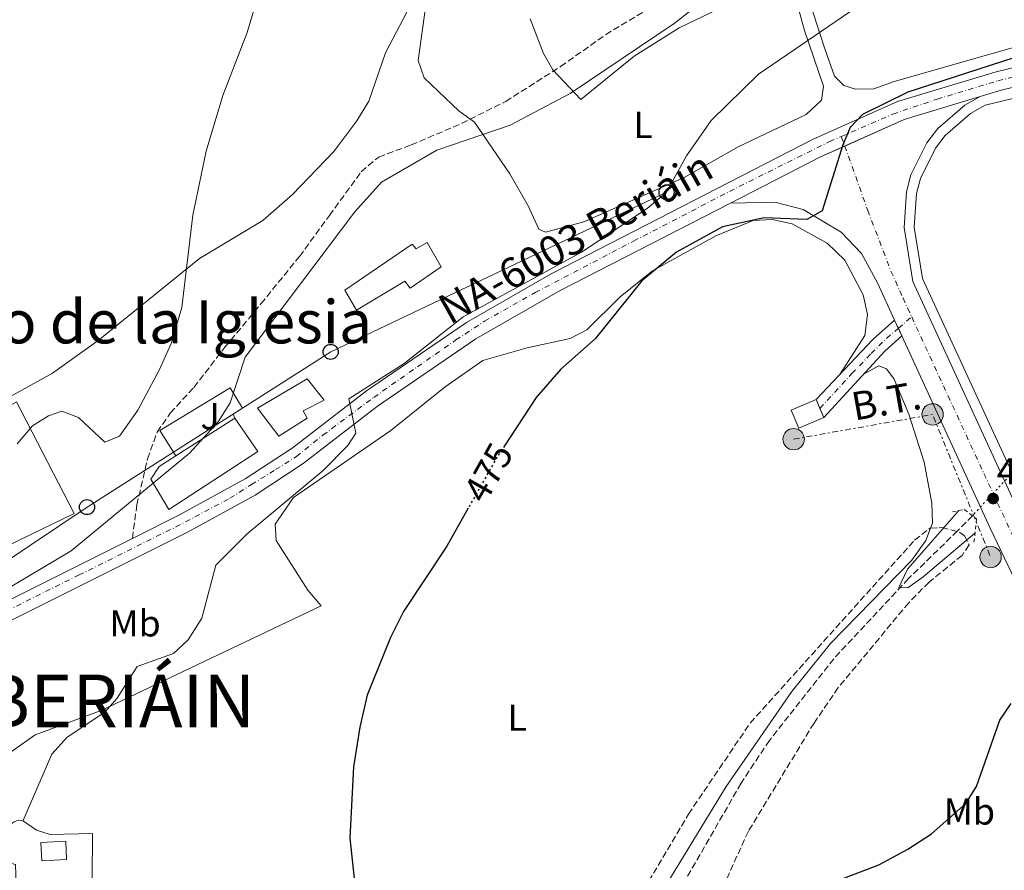
# Model space of a CAD drawing. Units: metres. Extents: x 610823 to 614268, y 4731635 to 4734003.
# Drawn here: x 611114 to 611377, y 4732224 to 4732450 of the extents above; entities that cross this region are included whole.
import ezdxf
from ezdxf.enums import TextEntityAlignment as Align

# ---------------------------------------------------------------- set-up
doc = ezdxf.new("R2010")
doc.units = ezdxf.units.M
doc.header["$MEASUREMENT"] = 0
for name, pattern in [('DGN Style 2', [1.7399219301090239, 1.043953158065414, -0.6959687720436097]), ('DGN Style 3', [2.435890702152634, 1.739921930109024, -0.6959687720436097]), ('DGN Style 4', [2.7856150101045474, 1.391937544087219, -0.6959687720436097, 0.001739921930109024, -0.6959687720436097]), ('DGN Style 5', [1.217945351076317, 0.5219765790327072, -0.6959687720436097]), ('DGN Style 7', [3.4798438602180486, 1.565929737098122, -0.6959687720436097, 0.5219765790327072, -0.6959687720436097])]:
    doc.linetypes.add(name, pattern=pattern)
for name, color, linetype, lineweight in [('Carretera', 9, 'Continuous', 0), ('Caseta-cabaña', 1, 'Continuous', 0), ('Cauce permanente', 151, 'Continuous', 13), ('Cota de curva de nivel directora', 7, 'Continuous', 0), ('Cota de punto acotado NO terreno', 92, 'Continuous', 0), ('Curva de nivel directora', 30, 'Continuous', 30), ('Curva de nivel directora no vista', 30, 'DGN Style 5', 30), ('Curva de nivel intermedia', 30, 'Continuous', 0), ('Edificio', 1, 'Continuous', 13), ('Eje de carretera', 7, 'DGN Style 4', 0), ('Eje pista pavimentada', 7, 'DGN Style 4', 0), ('Etiqueta de uso rústico', 92, 'Continuous', 0), ('Iglesia-ermita', 1, 'Continuous', 13), ('Invernadero', 7, 'Continuous', 0), ('Línea  de muro-pared o tapia', 1, 'Continuous', 13), ('Línea blanca (vial)', 7, 'Continuous', 13), ('Línea de asfalto', 7, 'Continuous', 13), ('Línea de bordillo', 7, 'Continuous', 13), ('Línea de cambio de uso (parcela vista)', 92, 'Continuous', 0), ('Línea de muro de contención', 1, 'Continuous', 13), ('Línea de pista pavimentada', 7, 'Continuous', 0), ('Línea eléctrica', 6, 'DGN Style 7', 0), ('Línea telefónica', 7, 'Continuous', 0), ('pavimentado', 23, 'Continuous', 0), ('Pontón-alcantarilla (pasos de agua)', 1, 'DGN Style 2', 0), ('Poste telefónico', 7, 'Continuous', 0), ('Poste tendido eléctrico', 7, 'Continuous', 0), ('Punto acotado NO terreno (símbolo)', 7, 'Continuous', 0), ('Senda', 7, 'DGN Style 3', 0), ('Tensión línea eléctrica', 7, 'Continuous', 0), ('Texto de Capital de Municipio', 7, 'Continuous', 0), ('Texto de Carretera Red Local', 1, 'Continuous', 0), ('Texto de Área (paraje) menor', 7, 'Continuous', 0), ('Vaguada', 142, 'DGN Style 3', 13), ('Vaguada no vista', 142, 'DGN Style 5', 0), ('Zona ajardinada', 92, 'Continuous', 0), ('Zona arbolada', 92, 'DGN Style 3', 0)]:
    doc.layers.add(name, color=color, linetype=linetype, lineweight=lineweight)
doc.styles.add('Style-Arial', font='arial.ttf')

# ---------------------------------------------------------------- blocks, each defined once
blk = doc.blocks.new('5PANOT')
at = {"layer": 'Cauce permanente', "linetype": 'Continuous', "lineweight": 0}
h = blk.add_hatch(color=1, dxfattribs=at)
edge = h.paths.add_edge_path()
edge.add_arc((0, 0), 0.1559999991919335, 0, 360)
blk = doc.blocks.new('5PELE')
at = {"layer": 'Iglesia-ermita', "linetype": 'Continuous', "lineweight": 0}
h = blk.add_hatch(color=9, dxfattribs=at)
edge = h.paths.add_edge_path()
edge.add_arc((-2.000000476837158e-05, 0), 0.2850000000000001, 0, 360)
at = {"layer": 'Iglesia-ermita', "color": 252, "linetype": 'Continuous', "lineweight": 0}
blk.add_circle((-2.000000476837158e-05, 0), 0.2850000000000001, dxfattribs=at)
blk = doc.blocks.new('5PTT')
at = {"layer": 'Poste telefónico', "color": 7, "linetype": 'Continuous', "lineweight": 30}
blk.add_circle((2.382683753967285e-05, 4.306399822235108e-05), 0.1995000005932858, dxfattribs=at)

msp = doc.modelspace()

# ---------------------------------------------------------------- linework, layer by layer
at = {"layer": 'Carretera', "color": 9, "linetype": 'Continuous', "lineweight": 0}
for points in [[(611094.719999998, 4732287.17, 484.6699999999983), (611144.4400000018, 4732312.029999999, 483.7299999999959), (611156.9899999979, 4732318.29, 482.6399999999995), (611174.5100000018, 4732327.87, 481.4199999999983), (611186.9499999983, 4732336.08, 480.7299999999959), (611206.7399999986, 4732351.350000001, 480.0200000000041), (611233.3700000008, 4732369.529999999, 479.3699999999953), (611255.9400000017, 4732382.5, 477.8999999999942), (611325.4800000003, 4732418.210000002, 475.7400000000052), (611348.1400000006, 4732428.359999999, 474.7100000000065), (611374.4100000008, 4732436.31, 473.5899999999965), (611415.7899999984, 4732446.34, 472.070000000007)], [(611416.9100000004, 4732441.390000001, 472.070000000007), (611375.7399999984, 4732431.41, 473.5899999999965), (611370.1799999995, 4732429.73, 473.8300000000018), (611349.920000002, 4732423.59, 474.7100000000065), (611327.6700000009, 4732413.630000002, 475.7400000000052), (611303.7199999986, 4732401.32, 476.4900000000052), (611258.3700000013, 4732378.040000001, 477.8999999999942), (611235.8999999987, 4732365.130000001, 479.3699999999953), (611209.7300000016, 4732347.24, 480.0200000000041), (611189.9099999999, 4732331.949999999, 480.7299999999959), (611177.1299999993, 4732323.509999999, 481.4199999999983), (611159.3399999995, 4732313.790000001, 482.6399999999995), (611097.1099999996, 4732282.690000001, 484.6699999999983)]]:
    msp.add_polyline3d(points, dxfattribs=at)
at = {"layer": 'Caseta-cabaña', "color": 1, "linetype": 'Continuous', "lineweight": 0, "elevation": 475.6499999999942, "flags": 128}
msp.add_lwpolyline([(611328.5199999996, 4732344.220000001), (611321.9199999999, 4732341.380000001), (611319.8600000005, 4732346.189999999), (611326.4600000001, 4732349.029999999), (611328.5199999996, 4732344.220000001)], close=True, dxfattribs=at)
msp.add_lwpolyline([(611326.4600000001, 4732349.029999999), (611319.8600000005, 4732346.189999999), (611321.9199999999, 4732341.380000001), (611328.5199999996, 4732344.220000001), (611326.4600000001, 4732349.029999999)], dxfattribs=at)
at = {"layer": 'Curva de nivel directora', "color": 30, "linetype": 'Continuous', "lineweight": 30, "elevation": 475, "flags": 128}
for points in [[(611491.8800000001, 4732495.390000001), (611459.4099999998, 4732483.060000001), (611444.2199999995, 4732476.119999999), (611426.9900000006, 4732465.000000001), (611422.4299999987, 4732460.730000002), (611415.4399999992, 4732451.490000002), (611411.4600000005, 4732449.220000001), (611388.4600000005, 4732442.990000002), (611350.9099999995, 4732430.860000002), (611338.7900000004, 4732424.930000002), (611335.5400000004, 4732421.470000001), (611333.5800000002, 4732416.869999999), (611328.0999999995, 4732399.289999999), (611324.0099999991, 4732396.970000002), (611312.6799999991, 4732397.380000001), (611301.5299999999, 4732395.04), (611289.3399999992, 4732388.29), (611280.0999999989, 4732380.630000002), (611267.629999999, 4732365.16), (611258.5299999994, 4732357.090000001), (611251.9499999991, 4732349.529999999), (611243.5000000001, 4732336.699999999)], [(611233.8599999998, 4732320.080000001), (611228.1899999991, 4732310), (611216.610000001, 4732292.590000001), (611213.1599999998, 4732285.660000003), (611206.9699999985, 4732270.25), (611204.979999999, 4732261.760000001), (611203.3000000004, 4732251.15), (611202.3199999991, 4732232.16), (611203.62, 4732220.640000002)], [(611332.7199999996, 4732221.140000001), (611343.2000000004, 4732225.090000001), (611350.8899999994, 4732229.300000002), (611357.1999999993, 4732233.340000001), (611366.3500000001, 4732241.410000003), (611369.1599999998, 4732245.990000002), (611375.4299999995, 4732263.630000002), (611378.4400000002, 4732268.050000001)]]:
    msp.add_lwpolyline(points, dxfattribs=at)
at = {"layer": 'Curva de nivel directora no vista', "color": 30, "linetype": 'DGN Style 5', "lineweight": 30, "elevation": 475, "flags": 128}
msp.add_lwpolyline([(611243.5000000001, 4732336.699999999), (611241.6200000005, 4732333.840000001), (611233.8599999998, 4732320.080000001)], dxfattribs=at)
at = {"layer": 'Curva de nivel intermedia', "color": 30, "linetype": 'Continuous', "lineweight": 0, "flags": 128}
for points, elevation in [([(611180.5700000008, 4732465.569999999), (611175.0200000008, 4732446.769999999), (611168.5299999999, 4732429.989999999), (611164.110000001, 4732415.159999999), (611160.5500000003, 4732398.109999999), (611157.6500000014, 4732373.550000001), (611154.75, 4732363.939999999), (611151.6699999999, 4732357.009999999), (611145.8700000019, 4732346.199999999), (611141.0199999993, 4732339.289999999), (611137.1500000001, 4732337.609999999), (611130.0900000016, 4732344.21), (611125.6400000014, 4732345.899999999), (611122.1000000007, 4732344.680000001), (611117.9000000008, 4732341.99), (611113.7700000004, 4732337.199999998)], 490), ([(611354.2000000019, 4732465.079999999), (611311.100000001, 4732435.649999999), (611298.5200000014, 4732423.289999999), (611292.0100000004, 4732413.890000001), (611286.6600000014, 4732404.189999999), (611281.4900000015, 4732399.850000001), (611264.0100000001, 4732388.289999997), (611232.540000001, 4732371.07), (611216.8000000009, 4732358.600000001), (611202.1200000002, 4732349.179999999), (611203.9599999997, 4732340.01), (611201.7800000005, 4732336.779999998), (611195.2300000014, 4732330.140000001), (611175.0499999999, 4732313.239999999), (611166.7100000004, 4732304.890000001), (611162.9800000022, 4732290.789999999), (611159.2600000006, 4732285.050000002), (611155.4100000017, 4732281.359999998), (611145.74, 4732277.900000001), (611140.38, 4732269.460000001), (611137.0899999999, 4732265.71), (611127.0700000018, 4732259.119999999), (611123.0500000007, 4732254.579999999), (611115.3300000003, 4732236.760000001)], 480), ([(611296.76, 4732455.58), (611288.6700000009, 4732449.130000002), (611261.0199999994, 4732430.460000001), (611244.990000001, 4732422.079999999), (611225.4800000001, 4732415.420000001), (611210.7600000014, 4732406.929999999), (611203.6400000001, 4732398.949999999), (611174.5000000001, 4732360.29), (611170.5000000015, 4732348.140000001), (611167.2600000004, 4732343.060000001), (611159.6400000006, 4732334.71), (611128.1800000004, 4732308.74), (611105.7200000014, 4732295.369999999)], 485.0000000000001), ([(611364.4700000003, 4732319.439999999), (611350.8500000014, 4732303.829999999), (611348.5200000001, 4732298.99), (611350.8700000015, 4732298.869999999), (611354.9400000018, 4732301.769999999), (611368.7700000008, 4732313.429999999)], 470)]:
    msp.add_lwpolyline(points, dxfattribs=dict(at, elevation=elevation))
at = {"layer": 'Edificio', "color": 51, "linetype": 'Continuous', "lineweight": 13, "extrusion": (-0.08085579058847894, -0.05186100708382747, 0.9953756964445954), "elevation": -294352.1323713695, "flags": 128}
msp.add_lwpolyline([(-3653416.190681431, 3055225.6954197), (-3653416.190681431, 3055244.434013564)], dxfattribs=at)
at = {"layer": 'Edificio', "color": 1, "linetype": 'Continuous', "lineweight": 13}
for points in [[(611222.9600000001, 4732390.789999999, 485.2700000000041), (611226.6799999997, 4732384.350000001, 484.6900000000023), (611218.4199999999, 4732378.699999999, 485.6600000000035), (611216.9600000001, 4732380.52, 485.6600000000035), (611204.1100000005, 4732372.810000001, 485.6600000000035), (611200.9800000006, 4732378.119999999, 486.6199999999953), (611218.9800000006, 4732390.42, 485.6600000000035), (611219.9600000001, 4732389.17, 485.6600000000035)], [(611191, 4732344.01, 487), (611183.4199999999, 4732339.289999999, 487.5800000000018), (611177.7400000002, 4732346.720000001, 488.5399999999936), (611191.0199999996, 4732354.49, 484.6900000000023), (611195.4699999997, 4732348.859999999, 484.5), (611189.9100000003, 4732345.980000001, 487)], [(611177.8300000001, 4732335.140000001, 490.8500000000058), (611154.1699999999, 4732319.720000001, 488.7299999999959), (611149.3700000001, 4732327.779999999, 489.1199999999953), (611151.5899999999, 4732331.17, 488.7299999999959), (611156.0099999999, 4732334.01, 489.2400000000052), (611171.7100000001, 4732344.08, 491.0399999999936)]]:
    msp.add_polyline3d(points, close=True, dxfattribs=at)
at = {"layer": 'Edificio', "color": 51, "linetype": 'Continuous', "lineweight": 13}
for points in [[(611218.4199999999, 4732378.699999999, 485.6600000000035), (611216.9600000001, 4732380.52, 485.6600000000035), (611204.1100000005, 4732372.810000001, 485.6600000000035), (611200.9800000006, 4732378.119999999, 486.6199999999953), (611218.9800000006, 4732390.42, 485.6600000000035), (611219.9600000001, 4732389.17, 485.6600000000035), (611222.9600000001, 4732390.789999999, 485.2700000000041), (611226.6799999997, 4732384.350000001, 484.6900000000023), (611218.4199999999, 4732378.699999999, 485.6600000000035)], [(611183.4199999999, 4732339.289999999, 487.5800000000018), (611177.7400000002, 4732346.720000001, 488.5399999999936), (611191.0199999996, 4732354.49, 484.6900000000023), (611195.4699999997, 4732348.859999999, 484.5), (611189.9100000003, 4732345.980000001, 487), (611191, 4732344.01, 487), (611183.4199999999, 4732339.289999999, 487.5800000000018)], [(611171.7100000001, 4732344.08, 491.0399999999936), (611177.8300000001, 4732335.140000001, 490.8500000000058), (611154.1699999999, 4732319.720000001, 488.7299999999959), (611149.3700000001, 4732327.779999999, 489.1199999999953), (611151.5899999999, 4732331.17, 488.7299999999959), (611156.0099999999, 4732334.01, 489.2400000000052)]]:
    msp.add_polyline3d(points, dxfattribs=at)
at = {"layer": 'Eje de carretera', "color": 7, "linetype": 'DGN Style 4', "lineweight": 0}
for points in [[(611333.1900000012, 4732419.07, 475.1999999999971), (611346.8799999994, 4732425.01, 474.8099999999979), (611358.6900000002, 4732429.000000002, 474.2899999999937), (611374.8299999982, 4732433.86, 473.6000000000058), (611410.8000000013, 4732442.660000001, 472.270000000004), (611437.8799999983, 4732448.74, 471.199999999997), (611449.3400000002, 4732451.17, 470.7500000000001), (611464.0900000001, 4732452.910000001, 470.25), (611470, 4732453.78, 470.050000000003), (611480.7600000001, 4732453.78, 469.6499999999943), (611493.9499999977, 4732453.430000001, 469.1300000000047), (611519.5199999983, 4732452.210000002, 468.7299999999959), (611523.7800000006, 4732451.840000001, 468.6600000000035)], [(611110.9800000007, 4732292.74, 484.1699999999983), (611130.1499999973, 4732302.230000001, 483.550000000003), (611156.0199999996, 4732315.080000001, 482.7100000000065), (611170.4299999998, 4732322.720000001, 481.7899999999936), (611176.1499999975, 4732326.370000001, 481.3899999999994), (611182.579999998, 4732330.36, 481.050000000003), (611188.129999998, 4732333.83, 480.7400000000052), (611195.1700000011, 4732339.5, 480.4799999999959), (611208.7099999995, 4732349.57, 480.0099999999949), (611220.3399999992, 4732357.740000002, 479.7200000000012), (611230.5899999997, 4732364.86, 479.4700000000013), (611238.2199999985, 4732369.890000002, 479.1199999999955), (611251.6899999998, 4732377.490000002, 478.2400000000052), (611277.8999999973, 4732391.210000001, 477.2500000000001), (611303.4200000009, 4732404.41, 476.4499999999971), (611330.0399999997, 4732417.710000002, 475.3399999999966), (611333.1900000012, 4732419.07, 475.1999999999971)]]:
    msp.add_polyline3d(points, dxfattribs=at)
at = {"layer": 'Eje pista pavimentada', "color": 7, "linetype": 'DGN Style 4', "lineweight": 0, "extrusion": (0.00738603971380815, -0.0206788128719935, 0.9997588874901545), "elevation": -92870.39173733916, "flags": 128}
msp.add_lwpolyline([(2167539.496174019, 4250019.573128401), (2167539.496174019, 4250016.854338543)], dxfattribs=at)
at = {"layer": 'Eje pista pavimentada', "color": 7, "linetype": 'DGN Style 4', "lineweight": 0, "extrusion": (-0.07664153069121847, -0.06500844126759779, 0.9949371730603217), "elevation": -354027.0714175443, "flags": 128}
msp.add_lwpolyline([(-3213500.216722254, 3509577.61440572), (-3213500.216722254, 3509582.294060607)], dxfattribs=at)
at = {"layer": 'Eje pista pavimentada', "color": 7, "linetype": 'DGN Style 4', "lineweight": 0, "extrusion": (0.03120707759611856, 0.03410748470567147, 0.9989308273323845), "elevation": 180958.4495610401, "flags": 128}
msp.add_lwpolyline([(2743503.839121851, -3899906.009956678), (2743503.839121851, -3899906.012119781)], dxfattribs=at)
at = {"layer": 'Eje pista pavimentada', "color": 7, "linetype": 'DGN Style 4', "lineweight": 0}
for points in [[(611334.104289778, 4732416.510248369, 475.1402999999993), (611340.23, 4732399.36, 474.7400000000054), (611346.39, 4732383.210000002, 474.4499999999971), (611349.6199999999, 4732376.020000001, 474.3899999999996), (611351.9299999988, 4732371.000000001, 474.3399999999967)], [(611351.9299999988, 4732371.000000001, 474.3399999999967), (611371.1499999991, 4732329.290000002, 473.9400000000024), (611392.1000000016, 4732284.180000001, 474.1399999999995), (611396.7899999989, 4732278.02, 474.0599999999978), (611403.5399999992, 4732271.119999999, 474.0399999999938), (611409.2600000012, 4732266.570000002, 474), (611424.0799999982, 4732255.67, 474.3500000000058)], [(611327.5014586231, 4732346.631594189, 472.7698999999994), (611335.9999999986, 4732355.92, 472.3999999999942), (611341.1700000009, 4732361.250000001, 472.7700000000041), (611345.2099999998, 4732365.300000001, 473.4499999999971), (611348.3793120937, 4732367.988255793, 473.8696999999955)]]:
    msp.add_polyline3d(points, dxfattribs=at)
at = {"layer": 'Invernadero', "color": 7, "linetype": 'Continuous', "lineweight": 0}
msp.add_polyline3d([(611126.9500000002, 4732226.52, 480.1900000000023), (611120.3300000001, 4732226.189999999, 480.3800000000047), (611120.0899999999, 4732231.08, 480.3800000000047), (611126.7100000001, 4732231.41, 480.3800000000047)], close=True, dxfattribs=at)
msp.add_polyline3d([(611120.3300000001, 4732226.189999999, 480.3800000000047), (611120.0899999999, 4732231.08, 480.3800000000047), (611126.7100000001, 4732231.41, 480.3800000000047), (611126.9500000002, 4732226.52, 480.1900000000023), (611120.3300000001, 4732226.189999999, 480.3800000000047)], dxfattribs=at)
at = {"layer": 'Línea  de muro-pared o tapia', "color": 1, "linetype": 'Continuous', "lineweight": 13}
for points in [[(611156.0099999999, 4732334.01, 486.6199999999953), (611151.7999999998, 4732340.76, 487.5800000000018), (611170.4600000001, 4732352.119999999, 487.1900000000023), (611173.8099999996, 4732346.680000001, 486.2299999999959), (611171.29, 4732345.130000001, 486.2299999999959), (611171.7100000001, 4732344.08, 486.2299999999959)], [(611060.7800000003, 4732318.17, 492.5800000000018), (611113.5899999999, 4732348.350000001, 495.0800000000018), (611128.9400000004, 4732318.66, 491.2299999999959), (611078.2300000006, 4732294.029999999, 492.3899999999995), (611077.6100000005, 4732293.369999999, 492.1999999999971)]]:
    msp.add_polyline3d(points, dxfattribs=at)
at = {"layer": 'Línea blanca (vial)', "color": 7, "linetype": 'Continuous', "lineweight": 13}
for points in [[(611144.4400000013, 4732312.03, 483.0500000000029), (611156.9899999974, 4732318.290000001, 482.6399999999995), (611174.5100000014, 4732327.870000001, 481.4199999999983), (611186.949999998, 4732336.08, 480.729999999996), (611206.7399999981, 4732351.350000001, 480.0200000000041), (611233.3700000002, 4732369.53, 479.3699999999955)], [(611035.3099999987, 4732236.109999999, 486.8200000000071), (611060.0799999967, 4732259.140000002, 485.3399999999965), (611071.370000001, 4732268.090000001, 485.1799999999931), (611097.1099999992, 4732282.690000001, 484.6699999999984), (611159.339999999, 4732313.790000001, 482.6399999999995), (611177.1299999988, 4732323.51, 481.4199999999983), (611189.9099999995, 4732331.95, 480.729999999996), (611209.730000001, 4732347.240000002, 480.0200000000041), (611235.8999999983, 4732365.130000001, 479.3699999999955)], [(611052.7399999986, 4732259.250000001, 485.5800000000019), (611056.760000002, 4732262.99, 485.3399999999965), (611068.519999999, 4732272.320000002, 485.1799999999931), (611094.7199999975, 4732287.17, 484.6699999999984), (611144.4400000013, 4732312.03, 483.0500000000029)]]:
    msp.add_polyline3d(points, dxfattribs=at)
at = {"layer": 'Línea de asfalto', "color": 7, "linetype": 'Continuous', "lineweight": 13, "extrusion": (0.03741928125217363, 0.01972276317057514, 0.9991050044932657), "elevation": 116687.0294250699, "flags": 128}
msp.add_lwpolyline([(3901437.86423894, -2744964.772003938), (3901441.879216267, -2744943.967640045), (3901442.99060169, -2744926.659827766)], dxfattribs=at)
at = {"layer": 'Línea de asfalto', "color": 7, "linetype": 'Continuous', "lineweight": 13, "extrusion": (0.142308355021329, -0.2180466915514551, 0.9655071063408017), "elevation": -944430.7696270205, "flags": 128}
msp.add_lwpolyline([(3098440.749853245, 3503885.140899299), (3098433.78740621, 3503886.285010873), (3098407.003004894, 3503889.165452905)], dxfattribs=at)
at = {"layer": 'Línea de asfalto', "color": 7, "linetype": 'Continuous', "lineweight": 13, "extrusion": (-0.2185932614089147, 0.4773721478809207, 0.8510774456500245), "elevation": 2125895.238788781, "flags": 128}
msp.add_lwpolyline([(-2526074.15792504, -3445117.342127087), (-2526023.232911125, -3445114.656618288), (-2525997.428045309, -3445111.856832519)], dxfattribs=at)
at = {"layer": 'Línea de asfalto', "color": 7, "linetype": 'Continuous', "lineweight": 13, "extrusion": (0.003626699722575043, -0.007917977925803931, 0.999962075618215), "elevation": -34779.29715878054, "flags": 128}
msp.add_lwpolyline([(611342.6382260477, 4732240.951316802), (611341.6388447239, 4732243.133129405)], dxfattribs=at)
at = {"layer": 'Línea de asfalto', "color": 7, "linetype": 'Continuous', "lineweight": 13, "extrusion": (0.00363688997759422, -0.00794022575929692, 0.9999618621958452), "elevation": -34878.35239915249, "flags": 128}
msp.add_lwpolyline([(611343.5215150713, 4732238.237509282), (611342.6107637226, 4732240.225827754)], dxfattribs=at)
at = {"layer": 'Línea de asfalto', "color": 7, "linetype": 'Continuous', "lineweight": 13}
for points in [[(611233.3700000002, 4732369.53, 479.3699999999955), (611255.9400000012, 4732382.500000001, 477.8999999999942), (611325.48, 4732418.210000002, 475.7400000000054), (611348.1400000001, 4732428.36, 474.7100000000065), (611374.4100000003, 4732436.310000001, 473.5899999999966), (611415.7899999979, 4732446.34, 472.0700000000071), (611448.1800000002, 4732453.199999999, 470.7700000000042), (611472.1599999992, 4732456.290000001, 469.979999999996), (611488.2500000002, 4732456.330000001, 469.2200000000012), (611528.6299999988, 4732454.100000001, 468.5899999999965), (611574.8999999971, 4732449.310000001, 467.5599999999976), (611637.3799999993, 4732439.75, 465.9100000000035), (611656.3599999984, 4732436.580000001, 465.8099999999976)], [(611518.4299999997, 4732449.580000001, 468.7400000000054), (611488.1200000006, 4732451.25, 469.2200000000012), (611472.4899999977, 4732451.210000004, 469.979999999996), (611449.0300000017, 4732448.190000001, 470.7700000000042), (611416.9099999999, 4732441.390000002, 472.0700000000071), (611375.7399999979, 4732431.410000001, 473.5899999999966), (611370.1799999991, 4732429.730000001, 473.8300000000019)], [(611370.1799999991, 4732429.730000001, 474.0099999999948), (611366.0300000005, 4732427.37, 474.0599999999978), (611358.8500000011, 4732421.150000001, 474.1699999999984), (611355.9400000009, 4732417.380000001, 474.2200000000012), (611351.73, 4732408.869999999, 474.3300000000018), (611350.5000000005, 4732404.28, 474.3800000000048), (611349.8999999971, 4732394.800000001, 474.479999999996), (611352.2100000004, 4732380.449999999, 474.4100000000037), (611380.7199999979, 4732318.449999999, 473.8099999999976), (611397.0399999992, 4732284.190000001, 474.1600000000035), (611405.8999999972, 4732274.790000002, 473.8600000000006), (611410.03, 4732271.62, 473.8800000000046), (611411.749999999, 4732270.300000002, 474.3099999999978), (611413.5599999971, 4732269.199999999, 474.3399999999967), (611415.5300000008, 4732268.420000002, 474.3800000000048), (611417.6000000006, 4732267.980000001, 474.4100000000037), (611419.7100000007, 4732267.880000001, 474.4499999999971)], [(611347.3799999979, 4732370.170000002, 474.3500000000058), (611342.8200000004, 4732380.070000002, 474.4499999999971), (611338.5399999978, 4732387.880000001, 474.75), (611333.1499999987, 4732393.580000001, 475.0599999999978), (611323.0500000002, 4732399.570000002, 475.529999999999), (611315.4599999995, 4732401.570000002, 475.8500000000059), (611303.7199999981, 4732401.320000002, 476.3200000000071)], [(611402.6600000006, 4732266.32, 473.8699999999955), (611400.0499999999, 4732268.320000002, 473.8600000000006), (611389.7800000015, 4732279.220000002, 474.1600000000035), (611372.8500000001, 4732314.760000002, 473.8099999999976), (611349.289999999, 4732366.000000001, 474.3099999999978)]]:
    msp.add_polyline3d(points, dxfattribs=at)
at = {"layer": 'Línea de bordillo', "color": 7, "linetype": 'Continuous', "lineweight": 13}
msp.add_polyline3d([(611419.7100000007, 4732267.880000001, 473.9100000000035), (611407.7100000001, 4732276.800000002, 473.8600000000006), (611399.3000000013, 4732285.730000001, 474.1600000000035), (611383.1700000021, 4732319.590000002, 473.8099999999976), (611354.8199999989, 4732381.250000001, 474.4100000000037), (611352.6099999984, 4732394.930000001, 474.479999999996), (611353.1700000016, 4732403.84, 474.3800000000048), (611354.2600000022, 4732407.91, 474.3300000000018), (611358.2399999987, 4732415.95, 474.2200000000012), (611360.8200000003, 4732419.290000002, 474.1699999999984), (611367.5899999985, 4732425.160000001, 474.0599999999978), (611371.5, 4732427.37, 474.0099999999948), (611417.5699999994, 4732438.49, 472.0700000000071), (611449.519999999, 4732445.250000001, 470.7700000000042), (611472.6799999999, 4732448.240000002, 469.979999999996), (611488.0399999979, 4732448.28, 469.2200000000012), (611516.7980565734, 4732446.689128786, 468.766499999998)], dxfattribs=at)
at = {"layer": 'Línea de cambio de uso (parcela vista)', "color": 92, "linetype": 'Continuous', "lineweight": 0}
for points in [[(611319.7599999999, 4732460.609999999, 481.2299999999959), (611323.3899999997, 4732447.279999999, 479.8899999999995), (611328.4699999997, 4732432.460000001, 479.1199999999953), (611327.9299999997, 4732428.689999999, 479.1199999999953), (611323.7999999998, 4732424.869999999, 478.7299999999959), (611305.7100000001, 4732416.34, 479.2200000000012), (611291.3700000001, 4732408.17, 480.25), (611264.6699999999, 4732396.33, 481.0399999999936), (611254.4299999997, 4732393.539999999, 481.6199999999953), (611252.6399999997, 4732394.390000001, 481.8099999999977), (611249.8600000005, 4732400.58, 482.1900000000023), (611244.9299999997, 4732409.15, 483.6699999999983), (611235.5499999998, 4732422.880000001, 487), (611231.4800000006, 4732425.77, 487.3899999999995), (611222.1600000003, 4732434.699999999, 487.3899999999995), (611220.5, 4732439.26, 487.5800000000018), (611222.6100000005, 4732454.039999999, 488.320000000007)], [(611445.3200000003, 4732459.880000001, 473.5399999999936), (611399.5499999998, 4732448.619999999, 475.8500000000058), (611347.2800000003, 4732433.680000001, 477.7700000000041), (611341.8300000001, 4732431.76, 478.5399999999936), (611336.9699999997, 4732431.619999999, 478.7299999999959), (611333.8499999996, 4732432.59, 479.1199999999953), (611331.4000000004, 4732435.16, 479.3099999999977), (611328.8399999999, 4732442.439999999, 479.3099999999977), (611323.8700000001, 4732457.82, 481.6199999999953)], [(611218.5599999996, 4732454.210000001, 489.8899999999995), (611211.8399999999, 4732441.34, 489.3600000000006), (611207.4100000003, 4732428.470000001, 489.1199999999953), (611204.1799999997, 4732423.220000001, 489.1199999999953), (611198.04, 4732415.09, 489.1199999999953), (611187.0700000003, 4732403.600000001, 489.2899999999936), (611179.1600000003, 4732396.65, 489.6699999999983), (611162.3600000005, 4732386.58, 490.4600000000065), (611135.2999999998, 4732364.699999999, 493.679999999993), (611123.1500000004, 4732356.01, 494.5599999999977), (611081.3399999999, 4732332.859999999, 494.1300000000047), (611060.3200000003, 4732319.5, 491.0399999999936), (611052.9400000004, 4732309.9, 490.3500000000058), (611048.4699999997, 4732301.01, 488.9400000000023), (611038.5700000003, 4732284.980000001, 488.1000000000058), (611036.3399999999, 4732283.050000001, 487.9600000000065), (611034.5499999998, 4732282.65, 487.7700000000041), (611032.4299999997, 4732283.109999999, 487.9600000000065), (611031.6699999999, 4732283.01, 487.7700000000041)], [(611250.3600000005, 4732450.359999999, 487.070000000007), (611253.8600000005, 4732441.16, 486.6199999999953), (611256.3499999996, 4732436.789999999, 486.0899999999965), (611263.8399999999, 4732428.91, 483.3500000000058), (611278.0199999996, 4732440.41, 483.1300000000047), (611290.0199999996, 4732447.980000001, 483.1600000000035), (611302.79, 4732454.08, 482.5800000000018)], [(611108.4400000004, 4732252.609999999, 481.2299999999959), (611118.54, 4732259.680000001, 480.5800000000018), (611136.1799999997, 4732266.230000001, 479.8899999999995), (611194.75, 4732294.07, 477), (611191.1900000004, 4732298.26, 477.7700000000041), (611182.7100000001, 4732311.480000001, 478.7299999999959), (611182.4800000006, 4732315.800000001, 478.7299999999959), (611187.3399999999, 4732322.91, 478.7299999999959), (611213.2400000002, 4732340.76, 477.3899999999995), (611227.7100000001, 4732352.4, 476.6199999999953), (611237.75, 4732359.380000001, 476.429999999993), (611249.5499999998, 4732362.810000001, 475.6499999999942), (611261.0199999996, 4732365.289999999, 475.4600000000065), (611265.4800000006, 4732367.560000001, 475.2700000000041), (611274.2999999998, 4732376.34, 475.2700000000041), (611282.9299999997, 4732383.25, 475.2700000000041), (611299.75, 4732392.58, 475.0800000000018), (611309.7599999999, 4732396.720000001, 474.6900000000023), (611314.75, 4732396.939999999, 474.3300000000018), (611320.0800000001, 4732395.779999999, 473.9199999999983), (611329.4299999997, 4732390.65, 473.570000000007), (611334.1299999999, 4732386.08, 473.3500000000058), (611338.9900000002, 4732376.9, 472.7899999999936), (611340.1699999999, 4732371.619999999, 472.6000000000058), (611339.4699999997, 4732366.08, 472.3800000000047), (611332.7599999999, 4732355.67, 472.5800000000018)], [(611339.0599999996, 4732355.720000001, 472.1900000000023), (611343.1900000004, 4732358, 472.1900000000023), (611345.2000000002, 4732357.16, 472.1900000000023), (611347.2599999999, 4732354.390000001, 472.1900000000023), (611351.1699999999, 4732345.109999999, 472.1900000000023), (611355.2699999996, 4732332.289999999, 472.1900000000023), (611357.2699999996, 4732321.390000001, 472.3800000000047), (611357.4600000001, 4732316.109999999, 472.3800000000047), (611356.9501999998, 4732314.765000001, 472.3800000000047)], [(611356.9501999998, 4732314.765000001, 472.3800000000047), (611355.6900000004, 4732311.439999999, 472.3800000000047), (611351.9800000006, 4732306.230000001, 472.1900000000023), (611330.2800000003, 4732284.07, 472.1900000000023), (611320.0300000003, 4732271.289999999, 472.1900000000023), (611302.5499999998, 4732245.930000001, 472.1900000000023), (611283.54, 4732214.83, 473.5399999999936), (611273.0999999996, 4732195.08, 474.1199999999953), (611265.9699999997, 4732179.220000001, 474.3099999999977), (611256.54, 4732151.869999999, 475.2599999999948), (611252.6699999999, 4732132.34, 475.2700000000041), (611251.04, 4732127.49, 475.4600000000065), (611248.8700000001, 4732126.310000001, 475.6499999999942), (611245.0199999996, 4732126.949999999, 475.8500000000058), (611240.5268999999, 4732129.613100001, 475.9364999999962)]]:
    msp.add_polyline3d(points, dxfattribs=at)
at = {"layer": 'Línea de muro de contención', "color": 1, "linetype": 'Continuous', "lineweight": 13}
msp.add_polyline3d([(611126.2800000003, 4732213.279999999, 480.0800000000018), (611113.4699999997, 4732219.65, 480.0800000000018), (611113.29, 4732225.210000001, 480.6600000000035), (611111.7199999997, 4732225.600000001, 481.0399999999936), (611111.6299999999, 4732234.480000001, 481), (611111.7699999996, 4732235.109999999, 480.9700000000012), (611112.0499999998, 4732235.689999999, 480.9400000000023), (611112.4699999997, 4732236.189999999, 480.8999999999942), (611112.9800000006, 4732236.58, 480.8699999999953), (611113.5700000003, 4732236.84, 480.8300000000018), (611114.2100000001, 4732236.949999999, 480.8000000000029), (611114.8600000005, 4732236.9, 480.7599999999948), (611115.4699999997, 4732236.710000001, 480.7299999999959), (611118.9000000004, 4732234.350000001, 480.4499999999971), (611122.5499999998, 4732233.180000001, 480.1699999999983), (611133.7999999998, 4732233.430000001, 479.1199999999953), (611133.7000000002, 4732209.82, 478.7299999999959)], dxfattribs=at)
at = {"layer": 'Línea de pista pavimentada', "color": 7, "linetype": 'Continuous', "lineweight": 0}
for points in [[(611327.5014586231, 4732346.631594189, 472.7700000000041), (611326.4699999979, 4732349.040000002, 472.7700000000041), (611341.6900000017, 4732365.070000002, 472.7700000000041), (611347.3799999979, 4732370.170000002, 474.6900000000024)], [(611349.289999999, 4732366.000000001, 474.6900000000024), (611344.7399999981, 4732361.920000002, 472.7700000000041), (611328.5300000008, 4732344.230000001, 472.7700000000041), (611327.5014586231, 4732346.631594189, 472.7700000000041)]]:
    msp.add_polyline3d(points, dxfattribs=at)
at = {"layer": 'Línea eléctrica', "color": 6, "linetype": 'DGN Style 7', "lineweight": 0, "extrusion": (-0.01528110975062141, -0.07923253850145175, 0.9967390292987456), "elevation": -383825.7254252419, "flags": 128}
msp.add_lwpolyline([(-295924.1192145435, 4746982.927149097), (-295889.0544500832, 4746996.435190903), (-295866.7070864015, 4746961.98348795)], dxfattribs=at)
at = {"layer": 'Línea telefónica', "color": 7, "linetype": 'Continuous', "lineweight": 0}
msp.add_polyline3d([(611286.6599999998, 4732404.190000001, 480), (611197.2399999991, 4732361.699999999, 481.9900000000052), (611132.3700000019, 4732320.349999999, 486.0200000000041), (611070.6200000006, 4732278.98, 485.9199999999983), (611007.6900000012, 4732224.73, 488.3899999999995)], dxfattribs=at)
at = {"layer": 'pavimentado', "color": 23, "linetype": 'Continuous', "lineweight": 0}
msp.add_polyline3d([(611389.780000002, 4732279.220000002, 474.1600000000035), (611372.8500000006, 4732314.760000001, 473.8099999999977), (611349.2899999995, 4732366, 474.3099999999977), (611347.3799999984, 4732370.170000001, 474.3500000000058), (611342.8200000009, 4732380.07, 474.4499999999971), (611338.5399999983, 4732387.88, 474.75), (611333.1499999992, 4732393.58, 475.0599999999977), (611323.0500000007, 4732399.57, 475.5299999999989), (611315.4600000001, 4732401.57, 475.8500000000058), (611303.7199999986, 4732401.32, 476.4900000000052), (611327.6700000009, 4732413.630000002, 475.7400000000052), (611349.920000002, 4732423.59, 474.7100000000065), (611370.1799999995, 4732429.73, 473.8300000000018), (611366.030000001, 4732427.369999999, 474.0599999999977), (611358.8500000016, 4732421.150000001, 474.1699999999983), (611355.9400000013, 4732417.38, 474.2200000000012), (611351.7300000003, 4732408.869999998, 474.3300000000018), (611350.5000000009, 4732404.279999999, 474.3800000000047), (611349.8999999975, 4732394.800000001, 474.4799999999959), (611352.2100000009, 4732380.449999998, 474.4100000000035), (611380.7199999985, 4732318.449999998, 473.8099999999977)], dxfattribs=at)
msp.add_polyline3d([(611349.2899999995, 4732366, 474.3099999999977), (611344.7399999987, 4732361.920000001, 472.7700000000041), (611328.5300000013, 4732344.23, 472.7700000000041), (611326.4699999985, 4732349.040000002, 472.7700000000041), (611341.690000002, 4732365.07, 472.7700000000041), (611347.3799999984, 4732370.170000001, 474.3500000000058)], close=True, dxfattribs=at)
at = {"layer": 'Pontón-alcantarilla (pasos de agua)', "color": 1, "linetype": 'DGN Style 2', "lineweight": 0}
msp.add_polyline3d([(611362.75, 4732319.060000001, 471.8099999999977), (611365.9299999997, 4732319.76, 473.7299999999959), (611369.2000000002, 4732317.210000001, 474.1199999999953), (611368.4600000001, 4732310.57, 472)], dxfattribs=at)
at = {"layer": 'Senda', "color": 7, "linetype": 'DGN Style 3', "lineweight": 0}
msp.add_polyline3d([(611144.4400000013, 4732312.03, 483.7299999999959), (611145.6399999994, 4732320.930000001, 485.0800000000018), (611148.4699999992, 4732333.199999999, 486.0399999999937), (611151.0799999976, 4732340.350000001, 486.429999999993), (611154.5500000011, 4732345.380000001, 486.429999999993), (611160.8099999975, 4732352.240000002, 486.8099999999978), (611169.0899999987, 4732362.960000001, 487.1900000000024), (611178.690000001, 4732374.500000001, 487.0000000000001), (611188.9499999983, 4732387.120000001, 487.1900000000024), (611196.8999999989, 4732398.040000002, 486.8099999999978), (611205.3999999971, 4732409.650000001, 487.1900000000024), (611210.0199999993, 4732413.59, 487.1900000000024), (611218.6499999971, 4732416.790000001, 486.6199999999953), (611232.0899999995, 4732422.510000001, 486.6199999999953), (611243.8399999999, 4732428.4, 486.6199999999953), (611258.4600000002, 4732437.689999999, 486.6199999999953), (611270.4400000008, 4732446.160000001, 486.0399999999937), (611286.5000000005, 4732455.900000002, 485.6600000000035), (611302.3799999993, 4732465.510000001, 484.8899999999994), (611322.6400000012, 4732475.08, 484.5), (611339.9599999995, 4732481.859999999, 484.1199999999953), (611352.7600000004, 4732485.710000004, 483.7299999999959)], dxfattribs=at)
at = {"layer": 'Vaguada', "color": 142, "linetype": 'DGN Style 3', "lineweight": 13}
msp.add_polyline3d([(611368.0899999999, 4732318.07, 470.2100000000065), (611364.1200000001, 4732314.01, 470.2100000000065), (611351.0700000003, 4732301.32, 471.3899999999995), (611331.1799999997, 4732279.980000001, 471.5500000000029), (611314.0300000003, 4732258.24, 472.1300000000047), (611306.5, 4732246.82, 472.3500000000058), (611285.79, 4732210.789999999, 473.2799999999989), (611275.6200000001, 4732188.550000001, 473.4700000000012), (611269.2800000003, 4732172.65, 473.4799999999959), (611261.0499999998, 4732151.880000001, 474.820000000007), (611259.0199999996, 4732139.980000001, 475.2100000000065), (611259.6799999997, 4732128.84, 475.3999999999942), (611264.0199999996, 4732119.59, 474.6900000000023)], dxfattribs=at)
at = {"layer": 'Vaguada no vista', "color": 142, "linetype": 'DGN Style 5', "lineweight": 0, "extrusion": (0.006726288479927503, 0.007265480835471704, 0.9999509837144591), "elevation": 38964.9913377561, "flags": 128}
msp.add_lwpolyline([(611363.4471432321, 4732173.211365216), (611351.0962118608, 4732159.871013111)], dxfattribs=at)
at = {"layer": 'Zona arbolada', "color": 92, "linetype": 'DGN Style 3', "lineweight": 0}
for points in [[(611280.6900000004, 4732218.640000001, 473.3000000000029), (611292.4800000006, 4732238.600000001, 473.1100000000006), (611308.9299999997, 4732262.84, 472.7299999999959), (611352.6900000004, 4732311.529999999, 471.9600000000065), (611356.8300000001, 4732314.76, 472.3399999999965), (611359.9500000002, 4732314.890000001, 472.5299999999989), (611364.7000000002, 4732313.630000001, 472.6699999999983), (611366.0199999996, 4732312.75, 472.7299999999959), (611367.1900000004, 4732310.27, 474.2700000000041), (611365.3200000003, 4732307.470000001, 474.2700000000041), (611356.54, 4732300.390000001, 473.6399999999995), (611351.1200000001, 4732294.869999999, 473.5), (611332.3799999999, 4732272.279999999, 473.5), (611325.9299999997, 4732262.850000001, 473.5), (611308.4400000004, 4732234.029999999, 473.3000000000029), (611295.8099999996, 4732206.32, 473.3000000000029)], [(611356.9501999998, 4732314.765000001, 472.347299999994), (611359.9500000002, 4732314.890000001, 472.5299999999989), (611364.7000000002, 4732313.630000001, 472.6699999999983), (611366.0199999996, 4732312.75, 472.7299999999959), (611367.1900000004, 4732310.27, 474.2700000000041), (611365.3200000003, 4732307.470000001, 474.2700000000041), (611356.54, 4732300.390000001, 473.6399999999995), (611351.1200000001, 4732294.869999999, 473.5), (611332.3799999999, 4732272.279999999, 473.5), (611325.9299999997, 4732262.850000001, 473.5), (611308.4400000004, 4732234.029999999, 473.3000000000029), (611295.9933000002, 4732206.722300001, 473.3000000000029)], [(611240.5268999999, 4732129.613100001, 475.4199999999983), (611244.8700000001, 4732129.189999999, 475.4199999999983), (611245.8700000001, 4732129.560000001, 475.4199999999983), (611247.9500000002, 4732131.710000001, 475.4199999999983), (611251.6500000004, 4732145.640000001, 475.0299999999989), (611264.0199999996, 4732178.189999999, 474.2700000000041), (611280.6900000004, 4732218.640000001, 473.3000000000029), (611292.4800000006, 4732238.600000001, 473.1100000000006), (611308.9299999997, 4732262.84, 472.7299999999959), (611352.6900000004, 4732311.529999999, 471.9600000000065), (611356.8300000001, 4732314.76, 472.3399999999965), (611356.9501999998, 4732314.765000001, 472.347299999994)]]:
    msp.add_polyline3d(points, dxfattribs=at)

# ---------------------------------------------------------------- block references
at = {"layer": 'Poste telefónico', "color": 7, "linetype": 'Continuous', "lineweight": 0, "xscale": 10, "yscale": 10, "zscale": 10}
for p in [(611286.6599999998, 4732404.190000001, 480), (611197.2399999991, 4732361.699999999, 481.9900000000052), (611132.3700000019, 4732320.349999999, 486.0200000000041)]:
    msp.add_blockref('5PTT', p, dxfattribs=at)
at = {"layer": 'Poste tendido eléctrico', "color": 7, "linetype": 'Continuous', "lineweight": 0, "xscale": 10, "yscale": 10, "zscale": 10}
for p in [(611357.4800000014, 4732345.029999999, 473.75), (611320.5000000005, 4732338.449999999, 472.6600000000035), (611372.920000002, 4732307.080000001, 470.9700000000012)]:
    msp.add_blockref('5PELE', p, dxfattribs=at)
at = {"layer": 'Punto acotado NO terreno (símbolo)', "color": 7, "linetype": 'Continuous', "lineweight": 0, "xscale": 10, "yscale": 10, "zscale": 10}
msp.add_blockref('5PANOT', (611373.600000001, 4732322.640000001, 473.4499999999971), dxfattribs=at)

# ---------------------------------------------------------------- texts
at = {"layer": 'Cota de curva de nivel directora', "color": 7, "linetype": 'Continuous', "lineweight": 0, "style": 'Style-Arial'}
msp.add_text('475', height=7.000000000000002, rotation=60.60575, dxfattribs=at).set_placement((611239.2214840894, 4732329.590637788, 475), align=Align.MIDDLE_CENTER)
at = {"layer": 'Cota de punto acotado NO terreno', "color": 92, "linetype": 'Continuous', "lineweight": 0, "style": 'Style-Arial'}
msp.add_text('473.45', height=7.000000000000002, dxfattribs=at).set_placement((611374.5599999982, 4732326.390000001, 473.4499999999971))
at = {"layer": 'Etiqueta de uso rústico', "color": 92, "linetype": 'Continuous', "lineweight": 0, "style": 'Style-Arial'}
for s, p in [('L', (611280.411420379, 4732422.130010001, 481.6300000000047)), ('Mb', (611145.170246244, 4732289.410010001, 481.570000000007)), ('L', (611246.9014203813, 4732264.280010001, 473.570000000007)), ('Mb', (611367.2802462439, 4732239.310010002, 475.1300000000047))]:
    msp.add_text(s, height=7.000000000000002, dxfattribs=at).set_placement(p, align=Align.MIDDLE_CENTER)
at = {"layer": 'Tensión línea eléctrica', "color": 7, "linetype": 'Continuous', "lineweight": 0, "style": 'Style-Arial'}
msp.add_text('B.T.', height=7.5, rotation=10.09388, dxfattribs=at).set_placement((611345.8077235488, 4732344.989216198, 472.5200000000041), align=Align.CENTER)
at = {"layer": 'Texto de Capital de Municipio', "color": 7, "linetype": 'Continuous', "lineweight": 0, "style": 'Style-Arial'}
msp.add_text('BERIÁIN', height=14, dxfattribs=at).set_placement((611104.6600000003, 4732261.74, 482.29))
at = {"layer": 'Texto de Carretera Red Local', "color": 1, "linetype": 'Continuous', "lineweight": 0, "style": 'Style-Arial'}
msp.add_text('NA-6003 Beriáin', height=8, rotation=29.27334999999999, dxfattribs=at).set_placement((611262.4216247287, 4732392.170839128, 480.6999999999971), align=Align.MIDDLE_CENTER)
at = {"layer": 'Texto de Área (paraje) menor', "color": 7, "linetype": 'Continuous', "lineweight": 0, "style": 'Style-Arial'}
msp.add_text('El Camino de la Iglesia', height=11.5, dxfattribs=at).set_placement((611126.6217483808, 4732369.710010001, 494.0399999999936), align=Align.MIDDLE_CENTER)
at = {"layer": 'Zona ajardinada', "color": 92, "linetype": 'Continuous', "lineweight": 0, "style": 'Style-Arial'}
msp.add_text('J', height=7.000000000000002, dxfattribs=at).set_placement((611165.1269051369, 4732344.550010001, 485.4900000000052), align=Align.MIDDLE_CENTER)

doc.saveas('drawing.dxf')
